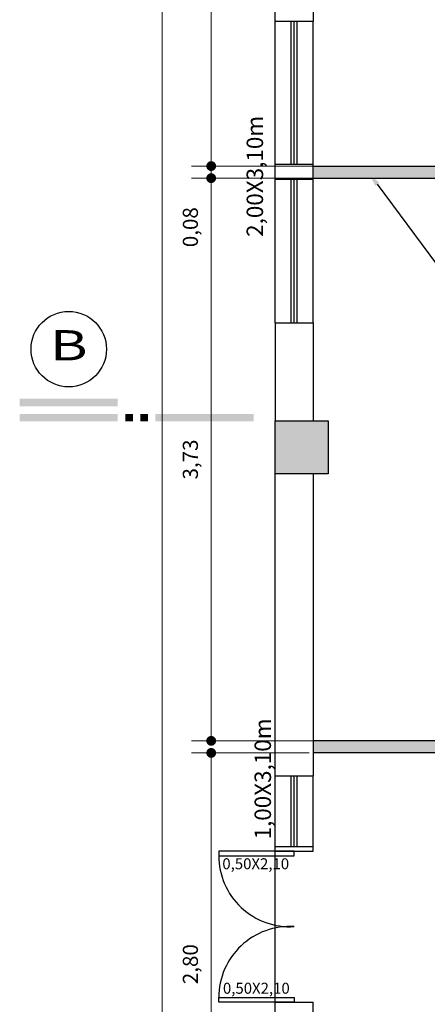
# Model space of a CAD drawing. Units: metres. Extents: x 0 to 4153, y 1215 to 1437.
# Drawn here: x 3781 to 3784, y 1427 to 1433 of the extents above; entities that cross this region are included whole.
import ezdxf
from ezdxf import colors
from ezdxf.entities.mleader import LeaderData, LeaderLine
from ezdxf.enums import TextEntityAlignment as Align
from ezdxf.math import Vec2, Vec3

# ---------------------------------------------------------------- set-up
doc = ezdxf.new("R2010")
doc.units = ezdxf.units.M
for name, color, linetype in [('COTA', 1, 'Continuous'), ('DIVISÓRIAS', 3, 'Continuous'), ('esquadria', 2, 'Continuous'), ('gesso acartonado', 3, 'Continuous'), ('HACHURA', 252, 'Continuous'), ('parede', 6, 'Continuous'), ('pilares', 5, 'Continuous'), ('texto', 2, 'Continuous')]:
    doc.layers.add(name, color=color, linetype=linetype)
doc.styles.add('ARIAL-2', font='arial.ttf', dxfattribs={"height": 0.1})
doc.styles.add('REGUA160', font='ARIALN.TTF', dxfattribs={"width": 1.4})
doc.styles.get("Standard").update_dxf_attribs({"font": 'arial.ttf'})
doc.dimstyles.new('blocos', dxfattribs={"dimscale": 1.3, "dimtxt": 0.1, "dimasz": 0.05, "dimexe": 0.1, "dimexo": 0.02, "dimgap": 0.05, "dimtad": 3, "dimzin": 1, "dimtxsty": 'ARIAL-2', "dimblk": 'DOT', "dimcen": 1, "dimclrd": 1, "dimclre": 1, "dimclrt": 1, "dimadec": 4, "dimazin": 0, "dimtfac": 1, "dimtmove": 0, "dimatfit": 3, "dimldrblk": 'DOT', "dimfxl": 0, "dimlwd": 13, "dimlwe": 13, "dimarcsym": 0})

# ---------------------------------------------------------------- blocks, each defined once
blk = doc.blocks.new('CORTE1')
at = {"color": 0, "linetype": 'ByBlock'}
blk.add_circle((0, 9.58), 5, dxfattribs=at)
at = {"color": 4, "linetype": 'ByBlock'}
for points in [[(-6.5, 2), (-6.5, 3), (6.5, 2), (6.5, 3)], [(-6.5, 0), (-6.5, 1), (6.5, 0), (6.5, 1)], [(7.5, 0), (7.5, 1), (8.5, 0), (8.5, 1)], [(9.5, 0), (9.5, 1), (10.5, 0), (10.5, 1)], [(11.5, 0), (11.5, 1), (24.5, 0), (24.5, 1)]]:
    blk.add_solid(points, dxfattribs=at)
blk = doc.blocks.new('_Dot')
at = {"color": 0, "lineweight": -2}
blk.add_line((-0.5, 0), (-1, 0), dxfattribs=at)
at = {"color": 0, "const_width": 0.5}
blk.add_lwpolyline([(-0.25, 0, 1), (0.25, 0, 1)], format="xyb", close=True, dxfattribs=at)
blk = doc.blocks.new('*D215')
at = {"layer": 'COTA', "color": 1, "lineweight": 13}
for p, q in [((3783.0581, 1435.391), (3782.1791, 1435.391)), ((3782.3091, 1435.326), (3782.3091, 1432.3951)), ((3783.0581, 1432.3301), (3782.1791, 1432.3301))]:
    blk.add_line(p, q, dxfattribs=at)
at = {"layer": 'DEFPOINTS', "color": 0}
for p in [(3783.0841, 1435.391), (3782.3091, 1432.3301), (3783.0841, 1432.3301)]:
    blk.add_point(p, dxfattribs=at)
at = {"layer": 'COTA', "color": 1, "lineweight": 13, "xscale": 0.065, "yscale": 0.065, "zscale": 0.065}
for p, rotation in [((3782.3091, 1435.391), 90), ((3782.3091, 1432.3301), 270)]:
    blk.add_blockref('_Dot', p, dxfattribs=dict(at, rotation=rotation))
at = {"layer": 'COTA', "color": 1, "insert": (3782.184, 1433.8605), "char_height": 0.1, "attachment_point": 5, "rotation": 90, "style": 'ARIAL-2'}
blk.add_mtext('3,06', dxfattribs=at)
blk = doc.blocks.new('*D216')
at = {"layer": 'COTA', "color": 1, "lineweight": 13}
for p, q in [((3783.0073, 1432.2501), (3782.1791, 1432.2501)), ((3782.3091, 1432.1851), (3782.3091, 1428.586)), ((3783.0073, 1428.521), (3782.1791, 1428.521))]:
    blk.add_line(p, q, dxfattribs=at)
at = {"layer": 'DEFPOINTS', "color": 0}
for p in [(3783.0333, 1432.2501), (3782.3091, 1428.521), (3783.0333, 1428.521)]:
    blk.add_point(p, dxfattribs=at)
at = {"layer": 'COTA', "color": 1, "lineweight": 13, "xscale": 0.065, "yscale": 0.065, "zscale": 0.065}
for p, rotation in [((3782.3091, 1432.2501), 90), ((3782.3091, 1428.521), 270)]:
    blk.add_blockref('_Dot', p, dxfattribs=dict(at, rotation=rotation))
at = {"layer": 'COTA', "color": 1, "insert": (3782.184, 1430.3855), "char_height": 0.1, "attachment_point": 5, "rotation": 90, "style": 'ARIAL-2'}
blk.add_mtext('3,73', dxfattribs=at)
blk = doc.blocks.new('*D217')
at = {"layer": 'COTA', "color": 1, "lineweight": 13}
for p, q in [((3782.3091, 1432.3951), (3782.3091, 1432.4601)), ((3782.2544, 1432.3301), (3782.4391, 1432.3301)), ((3782.3091, 1432.3301), (3782.3091, 1432.2501)), ((3782.2544, 1432.2501), (3782.4391, 1432.2501)), ((3782.3091, 1432.1851), (3782.3091, 1431.7301))]:
    blk.add_line(p, q, dxfattribs=at)
at = {"layer": 'DEFPOINTS', "color": 0}
for p in [(3782.2284, 1432.3301), (3782.2284, 1432.2501), (3782.3091, 1432.2501)]:
    blk.add_point(p, dxfattribs=at)
at = {"layer": 'COTA', "color": 1, "lineweight": 13, "xscale": 0.065, "yscale": 0.065, "zscale": 0.065}
for p, rotation in [((3782.3091, 1432.3301), 270), ((3782.3091, 1432.2501), 90)]:
    blk.add_blockref('_Dot', p, dxfattribs=dict(at, rotation=rotation))
at = {"layer": 'COTA', "color": 1, "insert": (3782.184, 1431.9251), "char_height": 0.1, "attachment_point": 5, "rotation": 90, "style": 'ARIAL-2'}
blk.add_mtext('0,08', dxfattribs=at)
blk = doc.blocks.new('*D220')
at = {"layer": 'COTA', "color": 1, "lineweight": 13}
for p, q in [((3782.9581, 1428.441), (3782.1791, 1428.441)), ((3782.3091, 1428.376), (3782.3091, 1425.706)), ((3783.0581, 1425.641), (3782.1791, 1425.641))]:
    blk.add_line(p, q, dxfattribs=at)
at = {"layer": 'DEFPOINTS', "color": 0}
for p in [(3782.9841, 1428.441), (3782.3091, 1425.641), (3783.0841, 1425.641)]:
    blk.add_point(p, dxfattribs=at)
at = {"layer": 'COTA', "color": 1, "lineweight": 13, "xscale": 0.065, "yscale": 0.065, "zscale": 0.065}
for p, rotation in [((3782.3091, 1428.441), 90), ((3782.3091, 1425.641), 270)]:
    blk.add_blockref('_Dot', p, dxfattribs=dict(at, rotation=rotation))
at = {"layer": 'COTA', "color": 1, "insert": (3782.184, 1427.041), "char_height": 0.1, "attachment_point": 5, "rotation": 90, "style": 'ARIAL-2'}
blk.add_mtext('2,80', dxfattribs=at)
blk = doc.blocks.new('*D225')
at = {"layer": 'COTA', "color": 1, "lineweight": 13}
for p, q in [((3782.8831, 1435.641), (3781.8533, 1435.641)), ((3781.9833, 1410.356), (3781.9833, 1435.576)), ((3782.8831, 1410.291), (3781.8533, 1410.291))]:
    blk.add_line(p, q, dxfattribs=at)
at = {"layer": 'DEFPOINTS', "color": 0}
for p in [(3781.9833, 1435.641), (3782.9091, 1435.641), (3782.9091, 1410.291)]:
    blk.add_point(p, dxfattribs=at)
at = {"layer": 'COTA', "color": 1, "lineweight": 13, "xscale": 0.065, "yscale": 0.065, "zscale": 0.065}
for p, rotation in [((3781.9833, 1435.641), 90), ((3781.9833, 1410.291), 270)]:
    blk.add_blockref('_Dot', p, dxfattribs=dict(at, rotation=rotation))
at = {"layer": 'COTA', "color": 1, "insert": (3781.8583, 1422.966), "char_height": 0.1, "attachment_point": 5, "rotation": 90, "style": 'ARIAL-2'}
blk.add_mtext('25,35', dxfattribs=at)

msp = doc.modelspace()

# ---------------------------------------------------------------- hatches: boundary and pattern name
at = {"layer": 'gesso acartonado'}
h = msp.add_hatch(dxfattribs=at)
h.set_pattern_fill('WOOD_GLU-LAMBEAM', color=57, scale=0.03, pattern_type=2)
h.set_pattern_definition([(0, (0, 0), (0, 0.03), []), (315, (0, 0), (0.02999999999, -7e-18), [0.0424264069, -0.0424264069]), (45, (0, 0), (0.02999999999, -3e-18), [0.0424264069, -0.0424264069])])
h.paths.add_polyline_path([(3788.0841, 1435.291), (3788.0041, 1435.291), (3788.0041, 1433.3001), (3788.0841, 1433.3001)])
h.paths.add_polyline_path([(3788.0841, 1432.4401), (3788.0041, 1432.4401), (3788.0041, 1432.3301), (3782.9841, 1432.3301), (3782.9841, 1432.2501), (3788.0041, 1432.2501), (3788.0041, 1432.1401), (3788.0841, 1432.1401)])
h.paths.add_polyline_path([(3788.0841, 1431.2801), (3788.0041, 1431.2801), (3788.0041, 1430.641), (3788.0841, 1430.641)])
h.paths.add_polyline_path([(3788.0841, 1430.291), (3788.0041, 1430.291), (3788.0041, 1428.521), (3782.9841, 1428.521), (3782.9841, 1428.441), (3788.0841, 1428.441)])
at = {"layer": 'HACHURA'}
h = msp.add_hatch(color=256, dxfattribs=at)
h.paths.add_polyline_path([(3783.0841, 1410.641), (3782.7341, 1410.641), (3782.7341, 1410.291), (3783.0841, 1410.291)])
h.paths.add_polyline_path([(3788.0841, 1410.641), (3787.7341, 1410.641), (3787.7341, 1410.291), (3788.0841, 1410.291)])
h.paths.add_polyline_path([(3793.0841, 1410.641), (3792.7341, 1410.641), (3792.7341, 1410.291), (3793.0841, 1410.291)])
edge = h.paths.add_edge_path()
edge.add_line((3783.0841, 1415.641), (3782.8541, 1415.641))
edge.add_arc((3782.7941, 1415.8936), 0.2596, 256.6409, 283.3591, ccw=False)
edge.add_line((3782.7341, 1415.641), (3782.7341, 1415.291))
edge.add_line((3782.7341, 1415.291), (3783.0841, 1415.291))
edge.add_line((3783.0841, 1415.291), (3783.0841, 1415.641))
h.paths.add_polyline_path([(3788.0841, 1415.641), (3787.7341, 1415.641), (3787.7341, 1415.291), (3788.0841, 1415.291)])
h.paths.add_polyline_path([(3793.0841, 1415.641), (3792.7341, 1415.641), (3792.7341, 1415.291), (3793.0841, 1415.291)])
h.paths.add_polyline_path([(3798.0841, 1410.641), (3797.7341, 1410.641), (3797.7341, 1410.291), (3798.0841, 1410.291)])
h.paths.add_polyline_path([(3798.0841, 1415.641), (3797.7341, 1415.641), (3797.7341, 1415.291), (3798.0841, 1415.291)])
h.paths.add_polyline_path([(3803.0841, 1415.641), (3802.7341, 1415.641), (3802.7341, 1415.291), (3803.0841, 1415.291)])
h.paths.add_polyline_path([(3803.0841, 1410.641), (3802.7341, 1410.641), (3802.7341, 1410.291), (3803.0841, 1410.291)])
h.paths.add_polyline_path([(3808.0841, 1410.641), (3807.7341, 1410.641), (3807.7341, 1410.291), (3808.0841, 1410.291)])
h.paths.add_polyline_path([(3808.0841, 1415.641), (3807.7341, 1415.641), (3807.7341, 1415.291), (3808.0841, 1415.291)])
h.paths.add_polyline_path([(3813.0841, 1410.641), (3812.7341, 1410.641), (3812.7341, 1410.291), (3813.0841, 1410.291)])
h.paths.add_polyline_path([(3813.0841, 1415.641), (3812.7341, 1415.641), (3812.7341, 1415.291), (3813.0841, 1415.291)])
h.paths.add_polyline_path([(3813.0841, 1420.641), (3812.7341, 1420.641), (3812.7341, 1420.291), (3813.0841, 1420.291)])
h.paths.add_polyline_path([(3808.0841, 1420.641), (3807.7341, 1420.641), (3807.7341, 1420.291), (3808.0841, 1420.291)])
h.paths.add_polyline_path([(3818.0841, 1420.641), (3817.7341, 1420.641), (3817.7341, 1420.291), (3818.0841, 1420.291)])
h.paths.add_polyline_path([(3818.0841, 1415.641), (3817.7341, 1415.641), (3817.7341, 1415.291), (3818.0841, 1415.291)])
h.paths.add_polyline_path([(3818.0841, 1410.641), (3817.7341, 1410.641), (3817.7341, 1410.291), (3818.0841, 1410.291)])
h.paths.add_polyline_path([(3783.0841, 1420.641), (3782.7341, 1420.641), (3782.7341, 1420.291), (3783.0841, 1420.291)])
h.paths.add_polyline_path([(3788.0841, 1420.641), (3787.7341, 1420.641), (3787.7341, 1420.291), (3788.0841, 1420.291)])
h.paths.add_polyline_path([(3793.0841, 1420.641), (3792.7341, 1420.641), (3792.7341, 1420.291), (3793.0841, 1420.291)])
h.paths.add_polyline_path([(3798.0841, 1420.641), (3797.7341, 1420.641), (3797.7341, 1420.291), (3798.0841, 1420.291)])
h.paths.add_polyline_path([(3803.0841, 1420.641), (3802.7341, 1420.641), (3802.7341, 1420.291), (3803.0841, 1420.291)])
h.paths.add_polyline_path([(3783.0841, 1425.641), (3782.7341, 1425.641), (3782.7341, 1425.291), (3783.0841, 1425.291)])
edge = h.paths.add_edge_path()
edge.add_line((3788.0841, 1425.641), (3787.7991, 1425.641))
edge.add_arc((3787.6843, 1425.7244), 0.142, 290.55919, 323.99095, ccw=False)
edge.add_line((3787.7341, 1425.5915), (3787.7341, 1425.291))
edge.add_line((3787.7341, 1425.291), (3788.0841, 1425.291))
edge.add_line((3788.0841, 1425.291), (3788.0841, 1425.641))
h.paths.add_polyline_path([(3793.0841, 1425.641), (3792.7341, 1425.641), (3792.7341, 1425.291), (3793.0841, 1425.291)])
h.paths.add_polyline_path([(3798.0841, 1425.641), (3797.7341, 1425.641), (3797.7341, 1425.291), (3798.0841, 1425.291)])
h.paths.add_polyline_path([(3803.0841, 1425.641), (3802.7341, 1425.641), (3802.7341, 1425.291), (3803.0841, 1425.291)])
h.paths.add_polyline_path([(3808.0841, 1425.641), (3807.7341, 1425.641), (3807.7341, 1425.291), (3808.0841, 1425.291)])
h.paths.add_polyline_path([(3813.0841, 1425.641), (3812.7341, 1425.641), (3812.7341, 1425.291), (3813.0841, 1425.291)])
h.paths.add_polyline_path([(3818.0841, 1425.641), (3817.7341, 1425.641), (3817.7341, 1425.291), (3818.0841, 1425.291)])
h.paths.add_polyline_path([(3783.0841, 1430.641), (3782.7341, 1430.641), (3782.7341, 1430.291), (3783.0841, 1430.291)])
h.paths.add_polyline_path([(3783.0841, 1435.641), (3782.7341, 1435.641), (3782.7341, 1435.291), (3783.0841, 1435.291)])
h.paths.add_polyline_path([(3788.0841, 1435.641), (3787.7341, 1435.641), (3787.7341, 1435.291), (3788.0841, 1435.291)])
h.paths.add_polyline_path([(3788.0841, 1430.641), (3787.7341, 1430.641), (3787.7341, 1430.291), (3788.0841, 1430.291)])
edge = h.paths.add_edge_path()
edge.add_line((3793.0841, 1430.641), (3792.7341, 1430.641))
edge.add_line((3792.7341, 1430.641), (3792.7341, 1430.3404))
edge.add_arc((3792.6843, 1430.2075), 0.142, 36.00905, 69.44081, ccw=False)
edge.add_line((3792.7991, 1430.291), (3792.9291, 1430.291))
edge.add_line((3792.9291, 1430.291), (3793.0841, 1430.291))
edge.add_line((3793.0841, 1430.291), (3793.0841, 1430.641))
h.paths.add_polyline_path([(3793.0841, 1435.641), (3792.7341, 1435.641), (3792.7341, 1435.291), (3793.0841, 1435.291)])
h.paths.add_polyline_path([(3798.0841, 1435.641), (3797.7341, 1435.641), (3797.7341, 1435.291), (3798.0841, 1435.291)])
h.paths.add_polyline_path([(3803.0841, 1435.641), (3802.7341, 1435.641), (3802.7341, 1435.291), (3803.0841, 1435.291)])
h.paths.add_polyline_path([(3798.0841, 1430.641), (3797.7341, 1430.641), (3797.7341, 1430.291), (3798.0841, 1430.291)])
h.paths.add_polyline_path([(3803.0841, 1430.641), (3802.7341, 1430.641), (3802.7341, 1430.291), (3803.0841, 1430.291)])
h.paths.add_polyline_path([(3808.0841, 1435.641), (3807.7341, 1435.641), (3807.7341, 1435.291), (3808.0841, 1435.291)])
edge = h.paths.add_edge_path()
edge.add_line((3813.0841, 1435.641), (3812.7341, 1435.641))
edge.add_line((3812.7341, 1435.641), (3812.7341, 1435.3437))
edge.add_arc((3812.6943, 1435.2075), 0.142, 36.00905, 73.69633, ccw=False)
edge.add_line((3812.8091, 1435.291), (3812.9391, 1435.291))
edge.add_line((3812.9391, 1435.291), (3813.0841, 1435.291))
edge.add_line((3813.0841, 1435.291), (3813.0841, 1435.641))
h.paths.add_polyline_path([(3808.0841, 1430.641), (3807.7341, 1430.641), (3807.7341, 1430.291), (3808.0841, 1430.291)])
h.paths.add_polyline_path([(3813.0841, 1430.641), (3812.7341, 1430.641), (3812.7341, 1430.291), (3813.0841, 1430.291)])
h.paths.add_polyline_path([(3818.0841, 1435.641), (3817.7341, 1435.641), (3817.7341, 1435.291), (3818.0841, 1435.291)])
h.paths.add_polyline_path([(3818.0841, 1430.641), (3817.7341, 1430.641), (3817.7341, 1430.291), (3818.0841, 1430.291)])

# ---------------------------------------------------------------- linework, layer by layer
at = {"layer": 'DIVISÓRIAS'}
for p, q in [((3782.9841, 1432.3301), (3788.0041, 1432.3301)), ((3782.9841, 1432.2501), (3788.0041, 1432.2501)), ((3788.0041, 1428.521), (3782.9841, 1428.521)), ((3791.9341, 1428.441), (3782.9841, 1428.441))]:
    msp.add_line(p, q, dxfattribs=at)
at = {"layer": 'esquadria'}
for p, q in [((3782.7341, 1431.2901), (3782.7341, 1433.2901)), ((3782.8391, 1432.3401), (3782.8391, 1433.2901)), ((3782.8591, 1432.3401), (3782.8591, 1433.2901)), ((3782.8791, 1432.3401), (3782.8791, 1433.2901)), ((3782.9841, 1431.2901), (3782.9841, 1433.2901)), ((3782.9841, 1432.3401), (3782.7341, 1432.3401)), ((3782.9841, 1432.2401), (3782.7341, 1432.2401)), ((3782.8391, 1431.2901), (3782.8391, 1432.2401)), ((3782.8591, 1431.2901), (3782.8591, 1432.2401)), ((3782.8791, 1431.2901), (3782.8791, 1432.2401)), ((3782.7341, 1426.2901), (3782.7341, 1428.2901)), ((3782.8391, 1427.8201), (3782.8391, 1428.2901)), ((3782.8591, 1427.8201), (3782.8591, 1428.2901)), ((3782.8791, 1427.8201), (3782.8791, 1428.2901)), ((3782.9841, 1427.7901), (3782.9841, 1428.2901)), ((3782.7341, 1427.8201), (3782.9841, 1427.8201)), ((3782.7341, 1427.7901), (3782.9841, 1427.7901)), ((3782.7341, 1426.7901), (3782.9841, 1426.7901)), ((3782.9841, 1426.2901), (3782.9841, 1426.7901))]:
    msp.add_line(p, q, dxfattribs=at)
for points in [[(3782.8591, 1427.7901), (3782.3591, 1427.7901), (3782.3591, 1427.7601), (3782.8591, 1427.7601)], [(3782.8591, 1426.7901), (3782.3591, 1426.7901), (3782.3591, 1426.8201), (3782.8591, 1426.8201)]]:
    msp.add_lwpolyline(points, close=True, dxfattribs=at)
for centre, start, end in [((3782.83, 1427.7601), 180, 273.54294), ((3782.83, 1426.8201), 86.45706, 180)]:
    msp.add_arc(centre, 0.4709, start, end, dxfattribs=at)
at = {"layer": 'parede'}
for p, q in [((3782.7341, 1433.2901), (3782.7341, 1435.291)), ((3782.9841, 1435.291), (3782.9841, 1433.2895)), ((3782.7341, 1433.2901), (3782.9841, 1433.2901)), ((3782.7341, 1431.2901), (3782.7341, 1430.641)), ((3782.7341, 1431.2901), (3782.9841, 1431.2901)), ((3782.9841, 1431.2901), (3782.9841, 1430.641)), ((3782.7341, 1428.2901), (3782.7341, 1430.291)), ((3782.9841, 1430.291), (3782.9841, 1428.2895)), ((3782.7341, 1428.2901), (3782.9841, 1428.2901))]:
    msp.add_line(p, q, dxfattribs=at)
at = {"layer": 'pilares'}
msp.add_lwpolyline([(3782.7341, 1430.641), (3783.0841, 1430.641), (3783.0841, 1430.291), (3782.7341, 1430.291)], close=True, dxfattribs=at)

# ---------------------------------------------------------------- block references
at = {"layer": 'parede', "xscale": 0.05, "yscale": 0.05, "zscale": 0.05}
msp.add_blockref('CORTE1', (3781.3647, 1430.6377), dxfattribs=at)

# ---------------------------------------------------------------- texts
at = {"layer": 'parede', "style": 'REGUA160', "width": 1.4}
msp.add_text('B', height=0.2, dxfattribs=at).set_placement((3781.3647, 1431.1167), align=Align.MIDDLE)
at = {"layer": 'texto'}
for s, p in [('2,00X3,10m', (3782.6531, 1431.8608)), ('1,00X3,10m', (3782.7055, 1427.8674))]:
    msp.add_text(s, height=0.10916, rotation=90, dxfattribs=at).set_placement(p)
for p in [(3782.3829, 1427.6702), (3782.387, 1426.8451)]:
    msp.add_text('0,50X2,10', height=0.07277, dxfattribs=at).set_placement(p)

# ---------------------------------------------------------------- dimensions: what is measured, and where the dimension line sits
at = {"layer": 'COTA'}
for base, p1, p2, picture, middle in [((3781.9833, 1435.641), (3782.9091, 1410.291), (3782.9091, 1435.641), '*D225', (3781.8583, 1422.966)), ((3782.3091, 1432.3301), (3783.0841, 1435.391), (3783.0841, 1432.3301), '*D215', (3782.184, 1433.8605)), ((3782.3091, 1432.2501), (3782.2284, 1432.3301), (3782.2284, 1432.2501), '*D217', (3782.184, 1431.9251)), ((3782.3091, 1428.521), (3783.0333, 1432.2501), (3783.0333, 1428.521), '*D216', (3782.184, 1430.3855)), ((3782.3091, 1425.641), (3782.9841, 1428.441), (3783.0841, 1425.641), '*D220', (3782.184, 1427.041))]:
    dim = msp.add_linear_dim(base=base, p1=p1, p2=p2, angle=90, dimstyle='blocos', dxfattribs=at)
    dim.commit()
    dim.dimension.update_dxf_attribs({"geometry": picture, "text_midpoint": middle})

# ---------------------------------------------------------------- leaders
ml = msp.add_multileader_mtext('Standard', dxfattribs=at)
ml.set_content('DIVISÓRIAS DUPLAS\\PCOM LÃ DE VIDRO', color=256)
ml.set_leader_properties()
ml.build(insert=Vec2(0, 0))
ml.multileader.update_dxf_attribs({"arrow_head_size": 0.1})
ctx = ml.context
ctx.base_point, ctx.char_height, ctx.arrow_head_size, ctx.landing_gap_size, ctx.plane_origin = Vec3(3784.0082, 1431.6722), 0.1, 0.1, 0.05, Vec3(3783.3501, 1430.3027)
notes = []
notes.append((ctx, [(0, (1, 1, 0), (3783.8082, 1431.6722), (1, 0), 0.2, [(0, [(3783.3501, 1432.2896)], 0, [])])]))
ctx.mtext.insert, ctx.mtext.flow_direction = Vec3(3784.0582, 1431.723), 5
for ctx, leaders in notes:
    for number, flags, end, landing, length, lines in leaders:
        leader = LeaderData()
        leader.index, (leader.has_last_leader_line, leader.has_dogleg_vector, leader.attachment_direction) = number, flags
        leader.last_leader_point, leader.dogleg_vector, leader.dogleg_length = Vec3(end), Vec3(landing), length
        for number, points, colour, breaks in lines:
            line = LeaderLine()
            line.index, line.vertices, line.color, line.breaks = number, Vec3.list(points), colors.encode_raw_color(colour), breaks
            leader.lines.append(line)
        ctx.leaders.append(leader)

doc.saveas('drawing.dxf')
